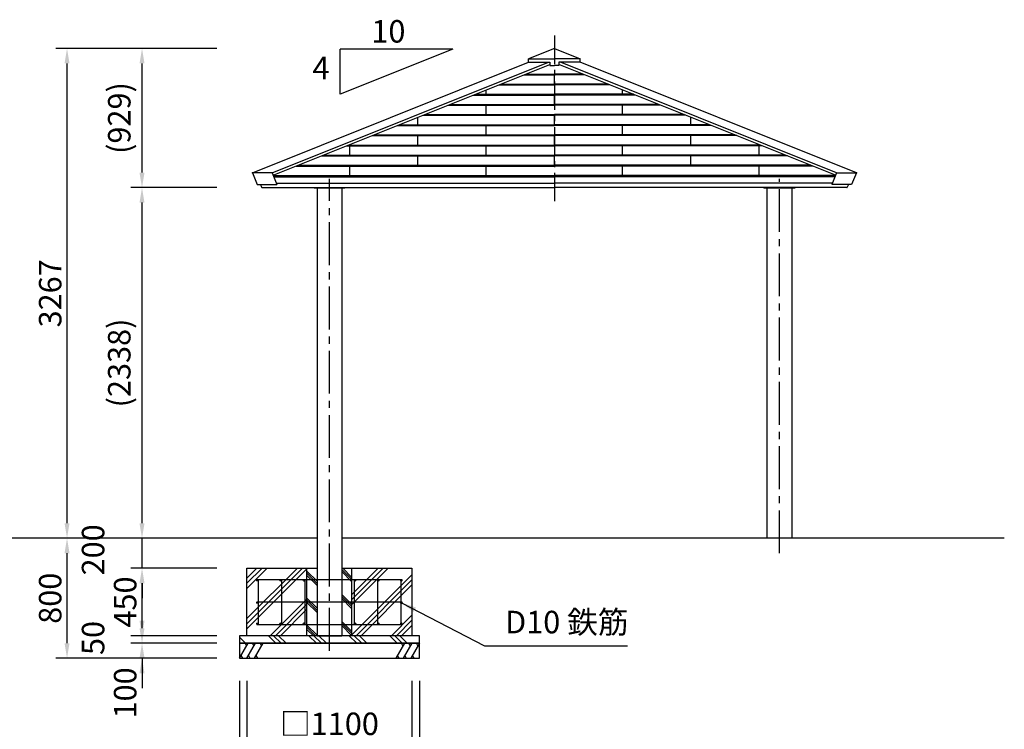
# Model space of a CAD drawing. Extents: x 0 to 21000, y 0 to 14850.
# Drawn here: x 3885 to 10450, y 2519 to 7252 of the extents above; entities that cross this region are included whole.
import ezdxf

# ---------------------------------------------------------------- set-up
doc = ezdxf.new("R2010")
doc.units = 0
doc.header["$LTSCALE"] = 15
doc.linetypes.add('CENTER2', pattern=[28.575000000000003, 19.05, -3.175, 3.175, -3.175])
doc.linetypes.add('CENTERX2', pattern=[20.319999999999997, 12.7, -2.54, 2.54, -2.54])
doc.layers.get('DEFPOINTS').update_dxf_attribs({"linetype": 'CONTINUOUS'})
for name, color, linetype in [('P001', 131, 'CONTINUOUS'), ('P004', 41, 'CONTINUOUS'), ('P009', 51, 'CONTINUOUS'), ('P019', 71, 'CONTINUOUS'), ('P918', 25, 'CONTINUOUS'), ('P919', 75, 'CONTINUOUS'), ('P_1CENTER', 2, 'CONTINUOUS'), ('P_2DIM', 6, 'CONTINUOUS'), ('P_3TEXT', 60, 'CONTINUOUS'), ('P_7THICK', 7, 'CONTINUOUS')]:
    doc.layers.add(name, color=color, linetype=linetype)
doc.styles.add('BIGFONT', font='simplex.shx', dxfattribs={"bigfont": 'bigfont.shx'})
doc.dimstyles.new('DIMBIGFONT$0', dxfattribs={"dimscale": 50, "dimtxt": 3, "dimasz": 2, "dimexe": 1.5, "dimexo": 3, "dimgap": 0.75, "dimtad": 1, "dimdec": 1, "dimdsep": 46, "dimtxsty": 'BIGFONT', "dimsah": 1, "dimcen": 0, "dimclrt": 230, "dimadec": 1, "dimazin": 2, "dimtfac": 0.6, "dimtdec": 1, "dimtofl": 0, "dimtmove": 2, "dimatfit": 3, "dimfxl": 0, "dimtvp": 1, "dimtolj": 1, "dimarcsym": 0})
doc.dimstyles.new('DIMBIGFONT$7', dxfattribs={"dimscale": 50, "dimtxt": 3, "dimasz": 2, "dimexe": 1.5, "dimexo": 3, "dimgap": 0.75, "dimtad": 1, "dimdec": 1, "dimdsep": 46, "dimtxsty": 'BIGFONT', "dimsah": 1, "dimcen": 0, "dimclrt": 230, "dimadec": 1, "dimazin": 2, "dimtfac": 0.6, "dimtdec": 1, "dimtofl": 0, "dimtmove": 0, "dimatfit": 3, "dimfxl": 0, "dimtvp": 1, "dimtolj": 1, "dimarcsym": 0})

# ---------------------------------------------------------------- blocks, each defined once
blk = doc.blocks.new('*D7')
at = {"layer": 'DEFPOINTS', "color": 0}
for p in [(4700.48778325801, 6131.889335959611), (5350.487783258853, 6131.889335959611), (5200.48778325801, 3793.423108121584)]:
    blk.add_point(p, dxfattribs=at)
at = {"layer": 'P_2DIM', "color": 0, "lineweight": -2}
for p, q in [((5200.487783258853, 6131.889335959611), (4625.48778325801, 6131.889335959611)), ((4700.48778325801, 3893.423108121584), (4700.48778325801, 6031.889335959611)), ((5050.48778325801, 3793.423108121584), (4625.48778325801, 3793.423108121584))]:
    blk.add_line(p, q, dxfattribs=at)
at = {"layer": 'P_2DIM', "color": 0}
for points in [[(4683.821116591343, 6031.889335959611), (4717.154449924677, 6031.889335959611), (4700.48778325801, 6131.889335959611)], [(4683.821116591343, 3893.423108121584), (4717.154449924677, 3893.423108121584), (4700.48778325801, 3793.423108121584)]]:
    blk.add_solid(points, dxfattribs=at)
at = {"layer": 'P_2DIM', "color": 230, "insert": (4548.702068972294, 4962.656222040599), "char_height": 150, "attachment_point": 5, "rotation": 90, "style": 'BIGFONT'}
blk.add_mtext('\\A1;(2338)', dxfattribs=at)
blk = doc.blocks.new('*D6')
at = {"layer": 'DEFPOINTS', "color": 0}
for p in [(4200.48778325801, 7060.423108121555), (5350.487783258853, 7060.423108121555), (5200.48778325801, 3793.423108121584)]:
    blk.add_point(p, dxfattribs=at)
at = {"layer": 'P_2DIM', "color": 0, "lineweight": -2}
for p, q in [((5200.487783258853, 7060.423108121555), (4125.48778325801, 7060.423108121555)), ((4200.487783258009, 3893.423108121584), (4200.48778325801, 6960.423108121555)), ((5050.48778325801, 3793.423108121584), (4125.487783258009, 3793.423108121584))]:
    blk.add_line(p, q, dxfattribs=at)
at = {"layer": 'P_2DIM', "color": 0}
for points in [[(4183.821116591343, 6960.423108121555), (4217.154449924677, 6960.423108121555), (4200.48778325801, 7060.423108121555)], [(4183.821116591342, 3893.423108121584), (4217.154449924676, 3893.423108121584), (4200.487783258009, 3793.423108121584)]]:
    blk.add_solid(points, dxfattribs=at)
at = {"layer": 'P_2DIM', "color": 230, "insert": (4087.987783258008, 5426.92310812157), "char_height": 150, "attachment_point": 5, "rotation": 90, "style": 'BIGFONT'}
blk.add_mtext('\\A1;3267', dxfattribs=at)
blk = doc.blocks.new('*D1')
at = {"layer": 'DEFPOINTS', "color": 0}
for p in [(4700.48778325801, 3093.423108121557), (5350.487783258853, 3093.423108121556), (5350.487783258845, 2993.423108121558)]:
    blk.add_point(p, dxfattribs=at)
at = {"layer": 'P_2DIM', "color": 0, "lineweight": -2}
for p, q in [((4700.48778325801, 3193.423108121557), (4700.48778325801, 3293.423108121557)), ((5200.487783258853, 3093.423108121556), (4625.48778325801, 3093.423108121557)), ((5200.487783258845, 2993.423108121558), (4625.48778325801, 2993.423108121558)), ((4700.48778325801, 2893.423108121558), (4700.48778325801, 2793.423108121558))]:
    blk.add_line(p, q, dxfattribs=at)
at = {"layer": 'P_2DIM', "color": 0}
for points in [[(4683.821116591343, 3193.423108121557), (4717.154449924677, 3193.423108121557), (4700.48778325801, 3093.423108121557)], [(4683.821116591343, 2893.423108121558), (4717.154449924677, 2893.423108121558), (4700.48778325801, 2993.423108121558)]]:
    blk.add_solid(points, dxfattribs=at)
at = {"layer": 'P_2DIM', "color": 230, "insert": (4587.987783257995, 2762.195434372319), "char_height": 150, "attachment_point": 5, "rotation": 90, "style": 'BIGFONT'}
blk.add_mtext('\\A1;100', dxfattribs=at)
blk = doc.blocks.new('*D5')
at = {"layer": 'DEFPOINTS', "color": 0}
for p in [(4700.48778325801, 3793.423108121584), (5350.487783258853, 3793.423108121584), (5350.487783258853, 3593.423108121573)]:
    blk.add_point(p, dxfattribs=at)
at = {"layer": 'P_2DIM', "color": 0, "lineweight": -2}
for p, q in [((4700.48778325801, 3893.423108121584), (4700.48778325801, 3993.423108121584)), ((5200.487783258853, 3793.423108121584), (4625.48778325801, 3793.423108121584)), ((4700.48778325801, 3593.423108121573), (4700.48778325801, 3793.423108121584)), ((5200.487783258853, 3593.423108121573), (4625.48778325801, 3593.423108121573)), ((4700.48778325801, 3493.423108121573), (4700.48778325801, 3393.423108121573))]:
    blk.add_line(p, q, dxfattribs=at)
at = {"layer": 'P_2DIM', "color": 0}
for points in [[(4683.821116591343, 3893.423108121584), (4717.154449924677, 3893.423108121584), (4700.48778325801, 3793.423108121584)], [(4683.821116591343, 3493.423108121573), (4717.154449924677, 3493.423108121573), (4700.48778325801, 3593.423108121573)]]:
    blk.add_solid(points, dxfattribs=at)
at = {"layer": 'P_2DIM', "color": 230, "insert": (4374.081709722785, 3716.095736936521), "char_height": 150, "attachment_point": 5, "rotation": 90, "style": 'BIGFONT'}
blk.add_mtext('\\A1;200', dxfattribs=at)
blk = doc.blocks.new('*D4')
at = {"layer": 'DEFPOINTS', "color": 0}
for p in [(4200.48778325801, 3793.423108121584), (5350.487783258853, 3793.423108121584), (5350.487783258845, 2993.423108121558)]:
    blk.add_point(p, dxfattribs=at)
at = {"layer": 'P_2DIM', "color": 0, "lineweight": -2}
for p, q in [((5200.487783258853, 3793.423108121584), (4125.48778325801, 3793.423108121584)), ((4200.48778325801, 3093.423108121558), (4200.48778325801, 3693.423108121584)), ((5200.487783258845, 2993.423108121558), (4125.48778325801, 2993.423108121558))]:
    blk.add_line(p, q, dxfattribs=at)
at = {"layer": 'P_2DIM', "color": 0}
for points in [[(4183.821116591343, 3693.423108121584), (4217.154449924677, 3693.423108121584), (4200.48778325801, 3793.423108121584)], [(4183.821116591343, 3093.423108121558), (4217.154449924677, 3093.423108121558), (4200.48778325801, 2993.423108121558)]]:
    blk.add_solid(points, dxfattribs=at)
at = {"layer": 'P_2DIM', "color": 230, "insert": (4087.987783258009, 3393.423108121572), "char_height": 150, "attachment_point": 5, "rotation": 90, "style": 'BIGFONT'}
blk.add_mtext('\\A1;800', dxfattribs=at)
blk = doc.blocks.new('*D3')
at = {"layer": 'DEFPOINTS', "color": 0}
for p in [(4700.48778325801, 3143.42310812157), (5350.487783258854, 3143.423108121569), (5350.487783258853, 3093.423108121556)]:
    blk.add_point(p, dxfattribs=at)
at = {"layer": 'P_2DIM', "color": 0, "lineweight": -2}
for p, q in [((4700.48778325801, 3243.42310812157), (4700.48778325801, 3343.42310812157)), ((5200.487783258854, 3143.423108121569), (4625.48778325801, 3143.42310812157)), ((5200.487783258853, 3093.423108121556), (4625.48778325801, 3093.423108121557)), ((4700.48778325801, 2993.423108121557), (4700.48778325801, 2893.423108121557))]:
    blk.add_line(p, q, dxfattribs=at)
at = {"layer": 'P_2DIM', "color": 0}
for points in [[(4683.821116591343, 3243.42310812157), (4717.154449924677, 3243.42310812157), (4700.48778325801, 3143.42310812157)], [(4683.821116591343, 2993.423108121557), (4717.154449924677, 2993.423108121557), (4700.48778325801, 3093.423108121557)]]:
    blk.add_solid(points, dxfattribs=at)
at = {"layer": 'P_2DIM', "color": 230, "insert": (4374.081709722785, 3128.423108121584), "char_height": 150, "attachment_point": 5, "rotation": 90, "style": 'BIGFONT'}
blk.add_mtext('\\A1;50', dxfattribs=at)
blk = doc.blocks.new('*D2')
at = {"layer": 'DEFPOINTS', "color": 0}
for p in [(4700.48778325801, 3593.423108121573), (5350.487783258853, 3593.423108121573), (5350.487783258854, 3143.423108121569)]:
    blk.add_point(p, dxfattribs=at)
at = {"layer": 'P_2DIM', "color": 0, "lineweight": -2}
for p, q in [((5200.487783258853, 3593.423108121573), (4625.48778325801, 3593.423108121573)), ((4700.48778325801, 3243.42310812157), (4700.48778325801, 3493.423108121573)), ((5200.487783258854, 3143.423108121569), (4625.48778325801, 3143.42310812157))]:
    blk.add_line(p, q, dxfattribs=at)
at = {"layer": 'P_2DIM', "color": 0}
for points in [[(4683.821116591343, 3493.423108121573), (4717.154449924677, 3493.423108121573), (4700.48778325801, 3593.423108121573)], [(4683.821116591343, 3243.42310812157), (4717.154449924677, 3243.42310812157), (4700.48778325801, 3143.42310812157)]]:
    blk.add_solid(points, dxfattribs=at)
at = {"layer": 'P_2DIM', "color": 230, "insert": (4587.987783257995, 3368.423108121584), "char_height": 150, "attachment_point": 5, "rotation": 90, "style": 'BIGFONT'}
blk.add_mtext('\\A1;450', dxfattribs=at)
blk = doc.blocks.new('*D10')
at = {"layer": 'DEFPOINTS', "color": 0}
for p in [(4700.48778325801, 7060.423108121555), (5350.487783258853, 7060.423108121555), (5350.487783264499, 6131.889335958331)]:
    blk.add_point(p, dxfattribs=at)
at = {"layer": 'P_2DIM', "color": 0, "lineweight": -2}
for p, q in [((5200.487783258853, 7060.423108121555), (4625.48778325801, 7060.423108121555)), ((4700.48778325801, 6231.889335958331), (4700.48778325801, 6960.423108121555)), ((5200.487783264499, 6131.889335958331), (4625.487783258009, 6131.889335958331))]:
    blk.add_line(p, q, dxfattribs=at)
at = {"layer": 'P_2DIM', "color": 0}
for points in [[(4683.821116591343, 6960.423108121555), (4717.154449924677, 6960.423108121555), (4700.48778325801, 7060.423108121555)], [(4683.821116591343, 6231.889335958331), (4717.154449924677, 6231.889335958331), (4700.487783258009, 6131.889335958331)]]:
    blk.add_solid(points, dxfattribs=at)
at = {"layer": 'P_2DIM', "color": 230, "insert": (4548.702068972293, 6596.156222039944), "char_height": 150, "attachment_point": 5, "rotation": 90, "style": 'BIGFONT'}
blk.add_mtext('\\A1;(929)', dxfattribs=at)
blk = doc.blocks.new('*D19')
at = {"layer": 'DEFPOINTS', "color": 0}
for p in [(5400.487783258854, 2993.423108121569), (6500.487783258856, 2993.42310812158), (6500.487783258856, 2443.423108121584)]:
    blk.add_point(p, dxfattribs=at)
at = {"layer": 'P_2DIM', "color": 0, "lineweight": -2}
for p, q in [((5400.487783258854, 2843.423108121569), (5400.487783258854, 2368.423108121584)), ((6500.487783258856, 2843.42310812158), (6500.487783258856, 2368.423108121584)), ((5500.487783258854, 2443.423108121584), (6400.487783258856, 2443.423108121584))]:
    blk.add_line(p, q, dxfattribs=at)
at = {"layer": 'P_2DIM', "color": 0}
for points in [[(5500.487783258854, 2460.08977478825), (5500.487783258854, 2426.756441454917), (5400.487783258854, 2443.423108121584)], [(6400.487783258856, 2460.08977478825), (6400.487783258856, 2426.756441454917), (6500.487783258856, 2443.423108121584)]]:
    blk.add_solid(points, dxfattribs=at)
at = {"layer": 'P_2DIM', "color": 230, "insert": (5950.487783258855, 2555.923108121584), "char_height": 150, "attachment_point": 5, "style": 'BIGFONT'}
blk.add_mtext('\\A1;□1100', dxfattribs=at)
blk = doc.blocks.new('*D18')
at = {"layer": 'DEFPOINTS', "color": 0}
for p in [(5350.487783258854, 2993.423108121569), (6550.487783258853, 2993.423108121581), (6550.487783258853, 2093.423108121584)]:
    blk.add_point(p, dxfattribs=at)
at = {"layer": 'P_2DIM', "color": 0, "lineweight": -2}
for p, q in [((5350.487783258854, 2843.423108121569), (5350.487783258854, 2018.423108121584)), ((6550.487783258853, 2843.423108121581), (6550.487783258853, 2018.423108121584)), ((5450.487783258854, 2093.423108121584), (6450.487783258853, 2093.423108121584))]:
    blk.add_line(p, q, dxfattribs=at)
at = {"layer": 'P_2DIM', "color": 0}
for points in [[(5450.487783258854, 2110.08977478825), (5450.487783258854, 2076.756441454917), (5350.487783258854, 2093.423108121584)], [(6450.487783258853, 2110.08977478825), (6450.487783258853, 2076.756441454917), (6550.487783258853, 2093.423108121584)]]:
    blk.add_solid(points, dxfattribs=at)
at = {"layer": 'P_2DIM', "color": 230, "insert": (5950.487783258854, 2205.923108121584), "char_height": 150, "attachment_point": 5, "style": 'BIGFONT'}
blk.add_mtext('\\A1;□1200', dxfattribs=at)
blk = doc.blocks.new('配筋1400')
at = {"layer": 'P918'}
for p, q in [((-485.0000063684711, 375.0227068171662), (484.9999936315289, 375.0227068171662)), ((-475.0000063684711, 375.0227068171662), (-475.0000063684711, 75.02270681716618)), ((-319.9999936313252, 375.022706817399), (-319.9999936314998, 75.02270681739901)), ((-165.0000063684711, 375.0227068171662), (-165.0000063684711, 75.02270681716618)), ((164.9999936315289, 375.0227068171662), (164.9999936315289, 75.02270681716618)), ((319.9999936315289, 375.0227068171662), (319.9999936315289, 75.02270681716618)), ((474.9999936315289, 375.0227068171662), (474.9999936315289, 75.02270681716618)), ((-485.0000063684711, 225.0227068171662), (484.9999936315289, 225.0227068171662)), ((-485.0000063684711, 75.02270681716618), (484.9999936315289, 75.02270681716618))]:
    blk.add_line(p, q, dxfattribs=at)
for centre in [(-480.0000063684711, 370.0227068171662), (-324.9999936313252, 370.022706817399), (-170.0000063684711, 370.0227068171662), (169.9999936315289, 370.0227068171662), (324.9999936315289, 370.0227068171662), (479.9999936315289, 370.0227068171662), (-480.0000063684711, 220.0227068171662), (479.9999936315289, 220.0227068171662), (-480.0000063684711, 80.02270681716618), (-324.9999936314998, 80.02270681739901), (-170.0000063684711, 80.02270681716618), (169.9999936315289, 80.02270681716618), (324.9999936315289, 80.02270681716618), (479.9999936315289, 80.02270681716618)]:
    blk.add_circle(centre, 5, dxfattribs=at)

msp = doc.modelspace()

# ---------------------------------------------------------------- linework, layer by layer
at = {"layer": 'P001'}
for p, q in [((7450.487792782459, 7060.423108121554), (7278.719604962188, 6991.715832993445)), ((7450.487792782459, 7060.423108121554), (7622.25598060273, 6991.715832993445)), ((5437.03508364766, 6231.042024465205), (7278.71960496213, 6967.715832993445)), ((5568.716708652256, 6231.042024465205), (7410.40122996674, 6967.715832993445)), ((7278.719604962188, 6991.715832993445), (7450.487792789939, 6991.715832993445)), ((7278.71960496213, 6967.715832993445), (7278.719604962188, 6991.715832993445)), ((7278.71960496213, 6967.715832993445), (7420.487792782459, 6967.715832993445)), ((7420.487792782459, 6967.715832993445), (7420.487792782459, 6946.715832993445)), ((7622.25598060273, 6991.715832993445), (7450.487792774979, 6991.715832993445)), ((7622.255980602788, 6967.715832993445), (7480.487792782459, 6967.715832993445)), ((7480.487792782459, 6967.715832993445), (7480.487792782459, 6946.715832993445)), ((9332.258876912663, 6231.042024465205), (7490.574355598178, 6967.715832993445)), ((7622.255980602788, 6967.715832993445), (7622.25598060273, 6991.715832993445)), ((9463.94050191726, 6231.042024465205), (7622.255980602788, 6967.715832993445)), ((5575.119996172451, 6215.033805660278), (7420.487792782459, 6953.180924306725)), ((7420.487792782459, 6946.715832993445), (7450.487792782459, 6946.715832993445)), ((7480.487792782459, 6946.715832993445), (7450.487792782459, 6946.715832993445)), ((9325.855589392468, 6215.033805660278), (7480.487792782459, 6953.180924306725)), ((5568.716708653682, 6231.042024465205), (5437.035083649072, 6231.042024465205)), ((5437.03508364766, 6231.042024465205), (5468.603291138878, 6152.121505741059)), ((5568.716708651063, 6231.042024462935), (5600.284916141828, 6152.121505739925)), ((9332.258876913857, 6231.042024462935), (9300.69066942309, 6152.121505739925)), ((9332.258876911237, 6231.042024465205), (9463.940501915848, 6231.042024465205)), ((9463.94050191726, 6231.042024465205), (9432.37229442604, 6152.121505741059)), ((5468.603291138878, 6152.121505739924), (5600.284916145817, 6152.121505739924)), ((5490.424697426762, 6152.121505739909), (5497.386068556315, 6134.718077916012)), ((5501.564213665307, 6131.889335959611), (7450.487792789939, 6131.889335959611)), ((5596.637453963644, 6161.240161184935), (7450.487792789939, 6161.240161184949)), ((9304.338131601275, 6161.240161184935), (7450.487792774979, 6161.240161184949)), ((9399.411371899612, 6131.889335959611), (7450.487792774979, 6131.889335959611)), ((9432.37229442604, 6152.121505739924), (9300.690669419102, 6152.121505739924)), ((9410.550888138157, 6152.121505739909), (9403.589517008604, 6134.718077916012))]:
    msp.add_line(p, q, dxfattribs=at)
for centre, start, end in [((5501.564213665292, 6136.389335959597), 201.8014094866325, 270), ((9399.411371899627, 6136.389335959597), 270, 338.1985905133675)]:
    msp.add_arc(centre, 4.49999999998291, start, end, dxfattribs=at)
for p in [(5437.035083649072, 6231.042024465205), (9463.940501915848, 6231.042024465205)]:
    msp.add_point(p, dxfattribs=at)
at = {"layer": 'P004'}
for p, q in [((7249.424461205085, 6884.755591675551), (7450.487792789939, 6884.755591675551)), ((7261.627623428491, 6889.636856564931), (7450.487792789939, 6889.636856564931)), ((7639.347962136427, 6889.636856564931), (7450.487792774979, 6889.636856564931)), ((7651.551124359833, 6884.755591675551), (7450.487792774979, 6884.755591675551)), ((7450.487792789939, 6817.134931080523), (7450.487792789939, 6884.755591675551)), ((6995.487792774004, 6749.514270485509), (6995.487792774004, 6783.882791949974)), ((7080.372809718082, 6817.134931080524), (7450.487792789939, 6817.134931080523)), ((7092.575971941452, 6822.016195969888), (7450.487792789939, 6822.016195969888)), ((7808.399613623466, 6822.016195969888), (7450.487792774979, 6822.016195969888)), ((7820.602775846836, 6817.134931080524), (7450.487792774979, 6817.134931080523)), ((7905.487792790914, 6749.514270485509), (7905.487792790914, 6783.882791949974)), ((6911.321158231064, 6749.514270485494), (7450.487792789939, 6749.514270485494)), ((6923.524320454441, 6754.39553537486), (7450.487792789939, 6754.39553537486)), ((7977.451265110477, 6754.39553537486), (7450.487792774979, 6754.39553537486)), ((7989.654427333854, 6749.514270485494), (7450.487792774979, 6749.514270485494)), ((7450.487792789939, 6681.893609890451), (7450.487792789939, 6749.51427048548)), ((6742.269506744025, 6681.893609890451), (7450.487792789939, 6681.893609890451)), ((6754.472668967387, 6686.774874779819), (7450.487792789939, 6686.774874779817)), ((6995.487792774004, 6614.272949295423), (6995.487792774004, 6681.893609890451)), ((8146.502916597531, 6686.774874779819), (7450.487792774979, 6686.774874779817)), ((8158.706078820894, 6681.893609890451), (7450.487792774979, 6681.893609890451)), ((7905.487792790914, 6614.272949295423), (7905.487792790914, 6681.893609890451)), ((6540.487792773975, 6546.652288700366), (6540.487792773975, 6601.18092430217)), ((6573.21785525697, 6614.272949295409), (7450.487792789939, 6614.272949295409)), ((6585.421017480377, 6619.15421418479), (7450.487792789939, 6619.154214184789)), ((8315.554568084543, 6619.15421418479), (7450.487792774979, 6619.154214184789)), ((8327.757730307949, 6614.272949295409), (7450.487792774979, 6614.272949295409)), ((7450.487792789939, 6546.652288700366), (7450.487792789939, 6614.272949295394)), ((8360.487792790944, 6546.652288700366), (8360.487792790944, 6601.18092430217)), ((6404.166203769923, 6546.652288700366), (7450.487792789939, 6546.652288700366)), ((6416.369365993337, 6551.533553589746), (7450.487792789939, 6551.533553589746)), ((6995.487792774004, 6479.031628105337), (6995.487792774004, 6546.652288700366)), ((8484.606219571582, 6551.533553589746), (7450.487792774979, 6551.533553589746)), ((8496.809381794996, 6546.652288700366), (7450.487792774979, 6546.652288700366)), ((7905.487792790914, 6479.031628105337), (7905.487792790914, 6546.652288700366)), ((6235.114552282949, 6479.031628105352), (7450.487792789939, 6479.031628105352)), ((6247.317714506319, 6483.912892994717), (7450.487792789939, 6483.912892994717)), ((6540.487792773975, 6411.41096751031), (6540.487792773975, 6479.031628105352)), ((8653.6578710586, 6483.912892994717), (7450.487792774979, 6483.912892994717)), ((8665.86103328197, 6479.031628105352), (7450.487792774979, 6479.031628105352)), ((7450.487792789939, 6411.41096751031), (7450.487792789939, 6479.031628105337)), ((8360.487792790944, 6411.41096751031), (8360.487792790944, 6479.031628105352)), ((6066.062900795902, 6411.410967510309), (7450.487792789939, 6411.41096751031)), ((6078.266063019316, 6416.29223239969), (7450.487792789939, 6416.29223239969)), ((6085.487792774004, 6343.790306915282), (6085.487792774004, 6411.41096751031)), ((6995.487792774004, 6343.790306915282), (6995.487792774004, 6411.41096751031)), ((8822.709522545603, 6416.29223239969), (7450.487792774979, 6416.29223239969)), ((8834.912684769017, 6411.410967510309), (7450.487792774979, 6411.41096751031)), ((7905.487792790914, 6343.790306915282), (7905.487792790914, 6411.41096751031)), ((8815.487792790915, 6343.790306915282), (8815.487792790915, 6411.41096751031)), ((5897.011249308855, 6343.790306915267), (7450.487792789939, 6343.790306915267)), ((5909.214411532262, 6348.671571804648), (7450.487792789939, 6348.671571804647)), ((6540.487792773975, 6276.169646320239), (6540.487792773975, 6343.790306915267)), ((8991.761174032657, 6348.671571804648), (7450.487792774979, 6348.671571804647)), ((9003.964336256064, 6343.790306915267), (7450.487792774979, 6343.790306915267)), ((7450.487792789939, 6276.169646320239), (7450.487792789939, 6343.790306915267)), ((8360.487792790944, 6276.169646320239), (8360.487792790944, 6343.790306915267)), ((5727.959597821845, 6276.169646320237), (7450.487792789939, 6276.169646320239)), ((5740.162760045215, 6281.050911209605), (7450.487792789939, 6281.050911209604)), ((6085.487792774004, 6203.667694940872), (6085.487792774004, 6276.169646320239)), ((6995.487792774004, 6208.548985725211), (6995.487792774004, 6276.169646320239)), ((9160.812825519704, 6281.050911209605), (7450.487792774979, 6281.050911209604)), ((9173.015987743074, 6276.169646320237), (7450.487792774979, 6276.169646320239)), ((7905.487792790914, 6208.548985725211), (7905.487792790914, 6276.169646320239)), ((8815.487792790915, 6203.667694940872), (8815.487792790915, 6276.169646320239)), ((5576.042175607657, 6213.430224719603), (7450.487792789939, 6213.430224719603)), ((5577.994681563493, 6208.548959830223), (7450.487792789939, 6208.548959830223)), ((5579.947187519329, 6203.667694940872), (7450.487792789939, 6203.667694940872)), ((9324.933409957262, 6213.430224719603), (7450.487792774979, 6213.430224719603)), ((9322.980904001426, 6208.548959830223), (7450.487792774979, 6208.548959830223)), ((9321.02839804559, 6203.667694940872), (7450.487792774979, 6203.667694940872))]:
    msp.add_line(p, q, dxfattribs=at)
at = {"layer": 'P009'}
for p, q in [((5847.48778325885, 6131.28936301748), (5847.48778325885, 6129.423108121562)), ((6053.48778325885, 6129.423108121562), (5847.48778325885, 6129.423108121562)), ((5867.887783258844, 6129.423108121562), (5867.887783258844, 3143.423108121562)), ((6053.48778325885, 6131.28936301748), (6053.48778325885, 6129.423108121562)), ((8847.487783258857, 6131.889335959611), (8847.487783258857, 6129.423108121562)), ((9053.487783258857, 6129.423108121562), (8847.487783258857, 6129.423108121562)), ((8867.887783258851, 6129.423108121562), (8867.887783258851, 3793.423108121562)), ((9053.487783258857, 6131.889335959611), (9053.487783258857, 6129.423108121562)), ((5867.887783258844, 3143.423108121562), (6033.087783258849, 3143.423108121562))]:
    msp.add_line(p, q, dxfattribs=at)
for points in [[(6033.087783258849, 6129.423108121562), (6033.087783258849, 3143.423108121562)], [(9033.087783258856, 6129.423108121562), (9033.087783258856, 3793.423108121562)]]:
    msp.add_lwpolyline(points, dxfattribs=at)
at = {"layer": 'P019'}
for p, q in [((5400.487783258853, 3593.423108121573), (5867.887773710107, 3593.423108121584)), ((5400.487783258854, 3143.423108121569), (5400.487783258854, 3593.423108121569)), ((5800.48778325873, 3143.423108121582), (5800.487783258861, 3593.423108121553)), ((6033.087773710111, 3593.423108121569), (6500.487783258853, 3593.423108121579)), ((6100.48778325873, 3143.423108121582), (6100.487783258861, 3593.423108121582)), ((6500.487783258854, 3593.423108121569), (6500.487783258854, 3143.423108121569)), ((6550.487783258853, 3143.423108121568), (5350.487783258853, 3143.423108121556)), ((5350.487783258854, 3143.423108121569), (5350.487783258854, 3093.423108121569)), ((5350.487783258854, 3093.423108121569), (6550.487783258854, 3093.423108121569)), ((6550.487783258852, 3093.423108121568), (5350.487783258853, 3093.423108121556)), ((5350.487783258854, 3093.423108121569), (5350.487783258854, 2993.423108121569)), ((6500.487783258854, 3143.423108121569), (5400.487783258854, 3143.423108121569)), ((6550.487783258854, 3093.423108121569), (6550.487783258854, 3143.423108121569)), ((6550.487783258854, 2993.423108121569), (6550.487783258854, 3093.423108121569)), ((5350.487783258845, 2993.423108121558), (6550.487783258853, 2993.423108121581))]:
    msp.add_line(p, q, dxfattribs=at)
at = {"layer": 'P919'}
for p, q in [((5400.487783258854, 3257.492828699799), (5736.418062680634, 3593.423108121569)), ((5400.487783258853, 3223.816868245779), (5770.094023134632, 3593.423108121569)), ((5400.487783258854, 3459.548591423852), (5534.36229995657, 3593.423108121569)), ((5400.487783258853, 3493.224551877871), (5500.686339502558, 3593.423108121569)), ((5400.487783258854, 3526.900512331878), (5467.010379048559, 3593.423108121569)), ((5400.487783258853, 3190.140907791763), (5800.487783258861, 3590.140907791785)), ((6100.487783258861, 3418.677461435635), (6275.233429944783, 3593.423108121569)), ((6100.487783258861, 3385.001500981674), (6308.909390398781, 3593.423108121569)), ((6100.487783258861, 3351.325540527634), (6342.585350852794, 3593.423108121569)), ((6100.487783258861, 3149.269777803573), (6500.487783258854, 3549.269777803578)), ((6128.317074030856, 3143.423108121569), (6500.487783258854, 3515.593817349567)), ((6161.993034484869, 3143.423108121569), (6500.487783258854, 3481.917856895554)), ((5555.825746312708, 3143.423108121569), (5800.487783258861, 3388.085145067709)), ((5589.501706766707, 3143.423108121569), (5800.487783258861, 3354.409184613711)), ((5623.17766722072, 3143.423108121569), (5800.487783258861, 3320.733224159685)), ((6364.048797208932, 3143.423108121569), (6500.487783258854, 3279.862094171497)), ((6397.724757662931, 3143.423108121569), (6500.487783258853, 3246.186133717492)), ((6431.400718116944, 3143.423108121569), (6500.487783258854, 3212.510173263479)), ((5350.487783258853, 3134.579396731234), (5391.644071868519, 3093.423108121569)), ((5350.487783258853, 3100.903436277222), (5357.968111414506, 3093.423108121569)), ((5350.487783258854, 2993.423108121569), (5408.222810177816, 3093.423108121569)), ((5398.222810177816, 3076.102600045881), (5388.222810177816, 3093.423108121569)), ((5400.487783258854, 2993.423108121569), (5458.222810177816, 3093.423108121569)), ((5448.222810177816, 3076.102600045881), (5438.222810177816, 3093.423108121569)), ((5450.487783258854, 2993.423108121569), (5508.222810177816, 3093.423108121569)), ((5498.222810177816, 3076.102600045881), (5488.222810177816, 3093.423108121569)), ((5543.699834592568, 3143.423108121569), (5593.699834592582, 3093.423108121569)), ((5577.375795046581, 3143.423108121569), (5627.375795046581, 3093.423108121569)), ((5611.051755500594, 3143.423108121569), (5661.051755500594, 3093.423108121569)), ((5800.233429944659, 3143.423108121568), (5800.48778325873, 3143.677461435653)), ((5813.107518224642, 3143.423108121569), (5863.107518224642, 3093.423108121569)), ((5846.783478678655, 3143.423108121569), (5896.783478678655, 3093.423108121569)), ((5880.459439132668, 3143.423108121569), (5930.459439132668, 3093.423108121569)), ((6082.515201856717, 3143.423108121569), (6132.515201856717, 3093.423108121569)), ((6116.19116231073, 3143.423108121569), (6166.19116231073, 3093.423108121569)), ((6149.867122764743, 3143.423108121569), (6199.867122764743, 3093.423108121569)), ((6351.922885488806, 3143.423108121569), (6401.922885488792, 3093.423108121569)), ((6385.598845942804, 3143.423108121569), (6435.598845942804, 3093.423108121569)), ((6450.487783258854, 3093.423108121569), (6392.752756339891, 2993.423108121569)), ((6419.274806396817, 3143.423108121569), (6469.274806396817, 3093.423108121569)), ((6440.487783258854, 3076.102600045881), (6430.487783258854, 3093.423108121569)), ((6500.487783258854, 3093.423108121569), (6442.752756339891, 2993.423108121569)), ((6490.487783258854, 3076.102600045881), (6480.487783258854, 3093.423108121569)), ((6550.487783258854, 3093.423108121569), (6492.752756339891, 2993.423108121569)), ((6540.487783258854, 3076.102600045881), (6530.487783258854, 3093.423108121569)), ((5360.487783258854, 3010.743616197258), (5370.487783258854, 2993.423108121569)), ((5410.487783258854, 3010.743616197258), (5420.487783258854, 2993.423108121569)), ((5460.487783258854, 3010.743616197258), (5470.487783258854, 2993.423108121569)), ((6402.752756339891, 3010.743616197258), (6412.752756339891, 2993.423108121569)), ((6452.752756339891, 3010.743616197258), (6462.752756339891, 2993.423108121569)), ((6502.752756339891, 3010.743616197258), (6512.752756339891, 2993.423108121569))]:
    msp.add_line(p, q, dxfattribs=at)
at = {"layer": 'P919', "linetype": 'Continuous'}
for p, q in [((5867.887773710107, 3506.707379369747), (5800.48777371084, 3574.107379369014)), ((5867.887773710107, 3492.565243746021), (5800.48777371084, 3559.965243745288)), ((5867.887773710107, 3478.423108122302), (5800.48777371084, 3545.823108121547)), ((6100.48777371084, 3517.565243745294), (6033.087773710111, 3584.965243746023)), ((6100.48777371084, 3503.423108121568), (6033.087773710111, 3570.823108122275)), ((6100.48777371084, 3531.70737936902), (6038.772044958292, 3593.423108121569)), ((6100.48777371084, 3351.70737936902), (6033.087773710111, 3419.107379369749)), ((5867.887773710107, 3326.707379369747), (5800.48777371084, 3394.107379369014)), ((5867.887773710107, 3312.565243746021), (5800.48777371084, 3379.965243745288)), ((5867.887773710107, 3298.423108122273), (5800.48777371084, 3365.823108121562)), ((6100.48777371084, 3337.565243745294), (6033.087773710111, 3404.965243746023)), ((6100.48777371084, 3323.423108121553), (6033.087773710111, 3390.823108122304)), ((6100.48777371084, 3171.707379369034), (6033.087773710111, 3239.107379369763)), ((6100.48777371084, 3157.565243745294), (6033.087773710111, 3224.965243746023)), ((5867.887773710107, 3146.707379369762), (5800.48777371084, 3214.107379369028)), ((5857.02990933456, 3143.423108121569), (5800.48777371084, 3199.965243745288)), ((5842.887773710834, 3143.423108121569), (5800.48777371084, 3185.823108121562)), ((6100.48777371084, 3143.423108121568), (6033.087773710111, 3210.823108122297))]:
    msp.add_line(p, q, dxfattribs=at)
at = {"layer": 'P_1CENTER', "linetype": 'CENTERX2'}
msp.add_line((7450.487792789939, 7145.745879765152), (7450.487792789939, 6023.094586220564), dxfattribs=at)
at = {"layer": 'P_1CENTER', "color": 2, "linetype": 'CENTER2'}
for p, q in [((5950.487792806682, 3043.423108121562), (5950.487792807584, 6191.423108121577)), ((8950.48779280687, 3693.423108121504), (8950.487792807584, 6191.423108121591))]:
    msp.add_line(p, q, dxfattribs=at)
at = {"layer": 'P_2DIM'}
for p, q in [((6772.564625787505, 7056.116303725648), (6022.564625787607, 7056.11630372559)), ((6772.564625787491, 7056.116303725605), (6022.564625787607, 6756.116306962678)), ((6022.564625787607, 6756.116306962664), (6022.564625787607, 7056.11630372559))]:
    msp.add_line(p, q, dxfattribs=at)
at = {"layer": 'P_7THICK'}
for p, q in [((5867.887773710114, 3793.423108121584), (2950.48778325801, 3793.423108121584)), ((10450.48778325821, 3793.423108121526), (6033.087773710111, 3793.423108121511))]:
    msp.add_line(p, q, dxfattribs=at)

# ---------------------------------------------------------------- block references
at = {"layer": 'P918'}
msp.add_blockref('配筋1400', (5950.487783258854, 3143.423108121569), dxfattribs=at)

# ---------------------------------------------------------------- texts
at = {"layer": 'P918', "color": 230, "insert": (7121.488228116781, 3112.720374171593), "char_height": 150, "attachment_point": 7, "style": 'BIGFONT'}
msp.add_mtext('D10 鉄筋', dxfattribs=at)
at = {"layer": 'P_3TEXT', "style": 'BIGFONT'}
for s, p in [('10', (6229.850496327199, 7099.470028491094)), ('4', (5837.160515010051, 6854.490444844458))]:
    msp.add_text(s, height=150, dxfattribs=at).set_placement(p)

# ---------------------------------------------------------------- dimensions: what is measured, and where the dimension line sits
at = {"layer": 'P_2DIM'}
for base, p1, p2, picture, middle in [((4200.48778325801, 7060.423108121555), (5200.48778325801, 3793.423108121584), (5350.487783258853, 7060.423108121555), '*D6', (4087.987783258008, 5426.92310812157)), ((4200.48778325801, 3793.423108121584), (5350.487783258845, 2993.423108121558), (5350.487783258853, 3793.423108121584), '*D4', (4087.987783258009, 3393.423108121572))]:
    dim = msp.add_linear_dim(base=base, p1=p1, p2=p2, angle=90, dimstyle='DIMBIGFONT$0', dxfattribs=at)
    dim.commit()
    dim.dimension.update_dxf_attribs({"geometry": picture, "text_midpoint": middle})
for base, p1, p2, picture, middle in [((4700.48778325801, 7060.423108121555), (5350.487783264499, 6131.889335958331), (5350.487783258853, 7060.423108121555), '*D10', (4548.702068972293, 6596.156222039944)), ((4700.48778325801, 6131.889335959611), (5200.48778325801, 3793.423108121584), (5350.487783258853, 6131.889335959611), '*D7', (4548.702068972294, 4962.656222040599))]:
    dim = msp.add_linear_dim(base=base, p1=p1, p2=p2, angle=90, text='(<>)', dimstyle='DIMBIGFONT$0', override={"dimdec": 0}, dxfattribs=at)
    dim.commit()
    dim.dimension.update_dxf_attribs({"geometry": picture, "text_midpoint": middle})
dim = msp.add_linear_dim(base=(4700.48778325801, 3793.423108121584), p1=(5350.487783258853, 3593.423108121573), p2=(5350.487783258853, 3793.423108121584), angle=90, dimstyle='DIMBIGFONT$0', override={"dimtofl": 1}, dxfattribs=at)
dim.commit()
dim.dimension.update_dxf_attribs({"geometry": '*D5', "text_midpoint": (4374.081709722785, 3716.095736936521), "dimtype": 160})
for base, p1, p2, picture, middle in [((4700.48778325801, 3593.423108121573), (5350.487783258854, 3143.423108121569), (5350.487783258853, 3593.423108121573), '*D2', (4587.987783257995, 3368.423108121584)), ((4700.48778325801, 3143.42310812157), (5350.487783258853, 3093.423108121556), (5350.487783258854, 3143.423108121569), '*D3', (4374.081709722785, 3128.423108121584)), ((4700.48778325801, 3093.423108121557), (5350.487783258845, 2993.423108121558), (5350.487783258853, 3093.423108121556), '*D1', (4587.987783257995, 2762.195434372319))]:
    dim = msp.add_linear_dim(base=base, p1=p1, p2=p2, angle=90, dimstyle='DIMBIGFONT$0', dxfattribs=at)
    dim.commit()
    dim.dimension.update_dxf_attribs({"geometry": picture, "text_midpoint": middle, "dimtype": 160})
for base, p1, p2, picture, middle in [((6550.487783258853, 2093.423108121584), (5350.487783258854, 2993.423108121569), (6550.487783258853, 2993.423108121581), '*D18', (5950.487783258854, 2205.923108121584)), ((6500.487783258856, 2443.423108121584), (5400.487783258854, 2993.423108121569), (6500.487783258856, 2993.42310812158), '*D19', (5950.487783258855, 2555.923108121584))]:
    dim = msp.add_linear_dim(base=base, p1=p1, p2=p2, text='□<>', dimstyle='DIMBIGFONT$0', dxfattribs=at)
    dim.commit()
    dim.dimension.update_dxf_attribs({"geometry": picture, "text_midpoint": middle})

# ---------------------------------------------------------------- leaders
at = {"layer": 'P_2DIM', "annotation_type": 0, "has_hookline": 1, "hookline_direction": 0, "text_width": 817.1428571428571}
msp.add_leader([(6430.487776890383, 3363.445814938736), (6983.988228116781, 3075.220374171593), (7083.988228116781, 3075.220374171593)], dimstyle='DIMBIGFONT$7', dxfattribs=at)

doc.saveas('drawing.dxf')
